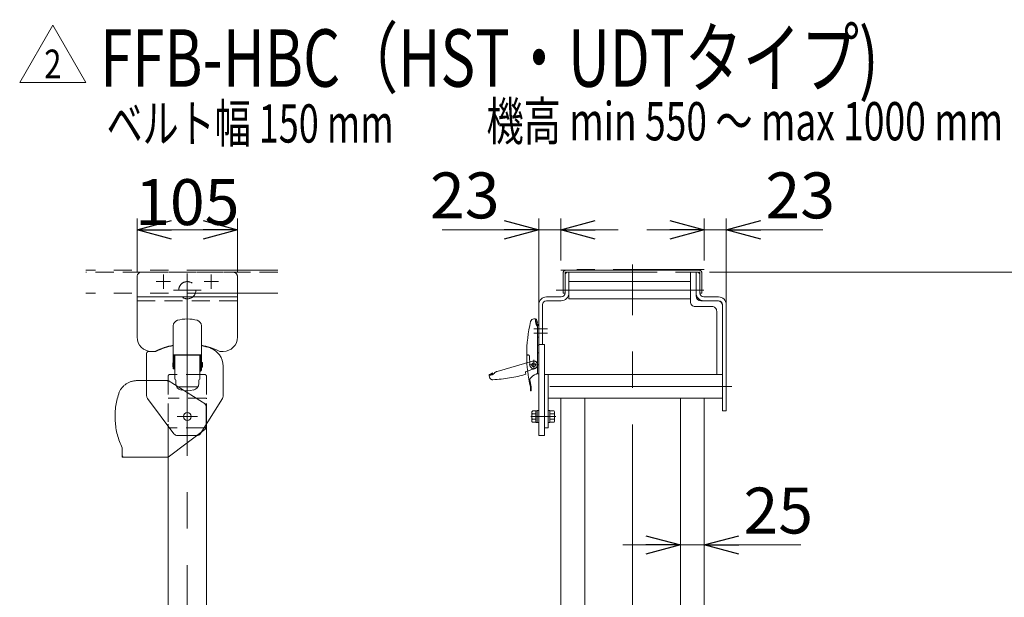
# Model space of a CAD drawing. Units: millimetres. Extents: x -2364 to 2364, y -1622 to 1622.
# Drawn here: x -1480 to -450, y -991 to -387 of the extents above; entities that cross this region are included whole.
import ezdxf
from ezdxf.enums import TextEntityAlignment as Align

# ---------------------------------------------------------------- set-up
doc = ezdxf.new("R2010")
doc.units = ezdxf.units.MM
doc.header["$LTSCALE"] = 3
doc.header["$PDSIZE"] = 1
for name, pattern in [('CENTER', [50.8, 31.75, -6.35, 6.35, -6.35]), ('CENTERX2', [101.6, 63.5, -12.7, 12.7, -12.7]), ('DASHED2', [9.525, 6.35, -3.175]), ('PHANTOM', [63.5, 31.75, -6.35, 6.35, -6.35, 6.35, -6.35])]:
    doc.linetypes.add(name, pattern=pattern)
for name, color, linetype in [('2', 7, 'Continuous'), ('3', 7, 'Continuous'), ('4', 7, 'Continuous'), ('5', 7, 'Continuous'), ('6', 7, 'Continuous')]:
    doc.layers.add(name, color=color, linetype=linetype)
doc.styles.add('dcStyle0', font='ＭＳ Ｐゴシック', dxfattribs={"width": 0.75})
doc.styles.add('dcStyle1', font='txt.shx', dxfattribs={"bigfont": 'bigfont'})
doc.dimstyles.new('dc_Rotated', dxfattribs={"dimtxt": 48, "dimasz": 36.000023, "dimexe": 10, "dimexo": 12, "dimgap": 10, "dimtad": 3, "dimdsep": 46, "dimtxsty": 'dcStyle0', "dimblk1": 'OPEN30', "dimblk2": 'OPEN30', "dimsah": 1, "dimcen": 0.09, "dimclrd": 2, "dimclre": 2, "dimclrt": 2, "dimadec": 0, "dimazin": 2, "dimtfac": 1, "dimtdec": 4, "dimtmove": 0, "dimatfit": 3, "dimfxl": 1, "dimarcsym": 1})

# ---------------------------------------------------------------- blocks, each defined once
blk = doc.blocks.new('DC_GROUP_W_F_LEG_060_2_18')
at = {"color": 3, "linetype": 'CENTER', "lineweight": 13}
blk.add_line((-945.5, -801.7), (-935.9, -801.7), dxfattribs=at)
at = {"color": 7, "linetype": 'Continuous', "lineweight": 13}
for p, q in [((-944.3, -797.4), (-944.3, -806)), ((-940.3, -795.9), (-943.8, -795.9)), ((-940.3, -798.8), (-943.8, -798.8)), ((-938.8, -795.6), (-940.3, -795.6)), ((-940.3, -795.6), (-940.3, -807.8)), ((-940.3, -801.7), (-938.8, -801.3)), ((-940.3, -802.1), (-938.8, -801.7)), ((-937.2, -795.5), (-938.8, -795.5)), ((-938.8, -795.5), (-938.8, -808)), ((-937.2, -795.5), (-937.2, -808)), ((-940.3, -804.6), (-943.8, -804.6)), ((-940.3, -807.5), (-943.8, -807.5)), ((-938.8, -807.8), (-940.3, -807.8)), ((-937.2, -808), (-938.8, -808))]:
    blk.add_line(p, q, dxfattribs=at)
for centre, radius, start, end in [((-942, -797.4), 2.32, 141.4811, 218.5189), ((-935.8, -801.7), 8.51, 160.1808, 199.8192), ((-942, -806), 2.32, 141.4811, 218.5189)]:
    blk.add_arc(centre, radius, start, end, dxfattribs=at)
blk = doc.blocks.new('DC_GROUP_W_F_LEG_060_2_19')
at = {"color": 3, "linetype": 'CENTER', "lineweight": 13}
blk.add_line((-928.3, -801.7), (-919.2, -801.7), dxfattribs=at)
at = {"color": 7, "linetype": 'Continuous', "lineweight": 13}
for p, q in [((-927.1, -808), (-927.1, -795.5)), ((-927.1, -795.5), (-925.5, -795.5)), ((-925.5, -808), (-925.5, -795.5)), ((-925.5, -795.9), (-921, -795.9)), ((-921, -798.8), (-925.5, -798.8)), ((-920.5, -797.4), (-920.5, -806)), ((-925.5, -808), (-927.1, -808)), ((-925.5, -804.6), (-921, -804.6)), ((-925.5, -807.5), (-921, -807.5))]:
    blk.add_line(p, q, dxfattribs=at)
for centre, radius, start, end in [((-922.8, -797.4), 2.32, 321.4811, 38.5189), ((-929, -801.7), 8.51, 340.1808, 19.8192), ((-922.8, -806), 2.32, 321.4811, 38.5189)]:
    blk.add_arc(centre, radius, start, end, dxfattribs=at)
blk = doc.blocks.new('_Open30')
at = {"color": 0, "linetype": 'ByBlock', "lineweight": -2}
for p, q in [((-1, 0.267949), (0, 0)), ((0, 0), (-1, -0.267949)), ((0, 0), (-1, 0))]:
    blk.add_line(p, q, dxfattribs=at)
blk = doc.blocks.new('DC_IMAGEDIMGROUP_1')
at = {"color": 2, "linetype": 'Continuous', "lineweight": 13}
for p, q in [((-764.1, -638.7), (-764.1, -594.6)), ((-741.1, -686.3), (-741.1, -594.6)), ((-824.1, -606.6), (-764.1, -606.6)), ((-764.1, -606.6), (-741.1, -606.6)), ((-640.1, -606.6), (-741.1, -606.6))]:
    blk.add_line(p, q, dxfattribs=at)
at = {"color": 2, "xscale": 36.00003369138344, "yscale": 35.99987241868372}
for p, rotation in [((-764.1, -606.6), 360), ((-741.1, -606.6), 180)]:
    blk.add_blockref('_Open30', p, dxfattribs=dict(at, rotation=rotation))
at = {"color": 2, "insert": (-700.1, -594.6), "char_height": 48, "attachment_point": 7, "style": 'dcStyle0'}
blk.add_mtext('\\T1.00;23', dxfattribs=at)
blk = doc.blocks.new('DC_IMAGEDIMGROUP_2')
at = {"color": 2, "linetype": 'Continuous', "lineweight": 13}
for p, q in [((-937.1, -686.3), (-937.1, -594.6)), ((-914.1, -638.7), (-914.1, -594.6)), ((-1038.1, -606.6), (-937.1, -606.6)), ((-937.1, -606.6), (-914.1, -606.6)), ((-854.1, -606.6), (-914.1, -606.6))]:
    blk.add_line(p, q, dxfattribs=at)
at = {"color": 2, "xscale": 36.00003369138344, "yscale": 35.99987241868372}
for p, rotation in [((-937.1, -606.6), 360), ((-914.1, -606.6), 180)]:
    blk.add_blockref('_Open30', p, dxfattribs=dict(at, rotation=rotation))
at = {"color": 2, "insert": (-978.1, -594.6), "char_height": 48, "attachment_point": 9, "style": 'dcStyle0'}
blk.add_mtext('\\T1.00;23', dxfattribs=at)
blk = doc.blocks.new('DC_GROUP_W_F_LEG_060_2_27')
at = {"layer": '2', "color": 3, "linetype": 'CENTERX2', "lineweight": 13}
for p, q in [((-1304.5, -791.2), (-1304.5, -812.2)), ((-1294, -801.7), (-1315, -801.7))]:
    blk.add_line(p, q, dxfattribs=at)
blk = doc.blocks.new('DC_GROUP_W_F_LEG_060_2_26')
at = {"layer": '2', "linetype": 'Continuous'}
blk.add_blockref('DC_GROUP_W_F_LEG_060_2_27', (0, 0), dxfattribs=at)
blk = doc.blocks.new('DC_GROUP_W_F_LEG_060_2_28')
at = {"color": 3, "linetype": 'CENTERX2', "lineweight": 13}
for p, q in [((-1304.5, -1147.5), (-1304.5, -645.7)), ((-1319, -669.7), (-1289.9, -669.7))]:
    blk.add_line(p, q, dxfattribs=at)
at = {"color": 4, "linetype": 'DASHED2', "lineweight": 13}
for p, q in [((-1357, -655.7), (-1357, -672.7)), ((-1352, -650.7), (-1257, -650.7)), ((-1252, -672.7), (-1252, -655.7)), ((-1357, -680.7), (-1252, -680.7))]:
    blk.add_line(p, q, dxfattribs=at)
at = {"color": 7, "linetype": 'Continuous', "lineweight": 13}
for p, q in [((-1357, -672.7), (-1357, -718.7)), ((-1357, -676.7), (-1252, -676.7)), ((-1252, -718.7), (-1252, -672.7)), ((-1342, -733.7), (-1339.2, -733.7)), ((-1269.9, -733.7), (-1267, -733.7))]:
    blk.add_line(p, q, dxfattribs=at)
at = {"color": 4, "linetype": 'DASHED2', "lineweight": 13}
blk.add_circle((-1304.5, -669.7), 9, dxfattribs=at)
for centre, start, end in [((-1352, -655.7), 90, 180), ((-1257, -655.7), 0, 90)]:
    blk.add_arc(centre, 5, start, end, dxfattribs=at)
at = {"color": 7, "linetype": 'Continuous', "lineweight": 13}
for centre, radius, start, end in [((-1342, -718.7), 15, 180, 270), ((-1267, -718.7), 15, 270, 0), ((-1304.5, -801.7), 76, 101.1525, 115.9631), ((-1304.5, -801.7), 76, 63.9922, 78.8475), ((-1339.2, -730.7), 3, 270, 296.0078), ((-1269.9, -730.7), 3, 243.9922, 270)]:
    blk.add_arc(centre, radius, start, end, dxfattribs=at)
blk = doc.blocks.new('*D40')
at = {"color": 2, "linetype": 'Continuous', "lineweight": 13}
for p, q in [((-1357, -650.7), (-1357, -594.6)), ((-1252, -650.7), (-1252, -594.6)), ((-1357, -606.6), (-1252, -606.6))]:
    blk.add_line(p, q, dxfattribs=at)
at = {"color": 2, "xscale": 36.00003369138344, "yscale": 35.99987241868372}
for p, rotation in [((-1357, -606.6), 180), ((-1252, -606.6), 360)]:
    blk.add_blockref('_Open30', p, dxfattribs=dict(at, rotation=rotation))
at = {"color": 2, "insert": (-1304.5, -601.6), "char_height": 48, "attachment_point": 8, "style": 'dcStyle0'}
blk.add_mtext('\\T1.00;105', dxfattribs=at)
blk = doc.blocks.new('DC_GROUP_W_F_LEG_060_2_36')
at = {"color": 7, "linetype": 'Continuous', "lineweight": 13}
for p, q in [((-969.1, -1104.7), (-969.1, -1129.7)), ((-709.1, -1104.7), (-969.1, -1104.7)), ((-967.1, -1104.7), (-967.1, -1129.7)), ((-711.1, -1129.7), (-711.1, -1104.7)), ((-709.1, -1129.7), (-709.1, -1104.7)), ((-969.1, -1129.7), (-709.1, -1129.7))]:
    blk.add_line(p, q, dxfattribs=at)
at = {"color": 5, "linetype": 'Continuous'}
blk.add_point((-969.1, -1104.7), dxfattribs=at)
blk = doc.blocks.new('DC_GROUP_W_F_LEG_060_2_38')
at = {"color": 3, "linetype": 'CENTER', "lineweight": 13}
blk.add_line((-989.1, -1128.1), (-989.1, -1140.3), dxfattribs=at)
blk = doc.blocks.new('DC_GROUP_W_F_LEG_060_2_37')
at = {"color": 7, "linetype": 'Continuous', "lineweight": 13}
for p, q in [((-1001.6, -1129.7), (-926.6, -1129.7)), ((-1001.6, -1138.7), (-1001.6, -1129.7)), ((-926.6, -1129.7), (-926.6, -1138.7)), ((-926.6, -1138.7), (-1001.6, -1138.7))]:
    blk.add_line(p, q, dxfattribs=at)
at = {"linetype": 'Continuous'}
blk.add_blockref('DC_GROUP_W_F_LEG_060_2_38', (0, 0), dxfattribs=at)
blk = doc.blocks.new('DC_GROUP_W_F_LEG_060_2_40')
at = {"color": 3, "linetype": 'CENTER', "lineweight": 13}
blk.add_line((-689.1, -1128.1), (-689.1, -1140.3), dxfattribs=at)
blk = doc.blocks.new('DC_GROUP_W_F_LEG_060_2_39')
at = {"color": 7, "linetype": 'Continuous', "lineweight": 13}
for p, q in [((-676.6, -1129.7), (-751.6, -1129.7)), ((-751.6, -1129.7), (-751.6, -1138.7)), ((-676.6, -1138.7), (-676.6, -1129.7)), ((-751.6, -1138.7), (-676.6, -1138.7))]:
    blk.add_line(p, q, dxfattribs=at)
at = {"linetype": 'Continuous'}
blk.add_blockref('DC_GROUP_W_F_LEG_060_2_40', (0, 0), dxfattribs=at)
blk = doc.blocks.new('DC_GROUP_W_F_LEG_060_2_35')
at = {"color": 3, "linetype": 'CENTERX2', "lineweight": 13}
for p, q in [((-839.1, -1305.2), (-839.1, -642.7)), ((-764.4, -669.7), (-918.9, -669.7)), ((-942.1, -710.2), (-928.1, -710.2)), ((-942.1, -714.7), (-928.1, -714.7)), ((-735.2, -770.2), (-933.7, -770.2)), ((-935.9, -801.7), (-922.4, -801.7))]:
    blk.add_line(p, q, dxfattribs=at)
at = {"color": 7, "linetype": 'Continuous', "lineweight": 13}
for p, q in [((-909.6, -652.7), (-907.6, -650.7)), ((-909.6, -652.7), (-909.6, -672.7)), ((-905.6, -650.7), (-907.6, -650.7)), ((-905.6, -650.7), (-905.6, -678.7)), ((-778.6, -650.7), (-770.6, -650.7)), ((-778.6, -681.7), (-778.6, -650.7)), ((-772.6, -650.7), (-772.6, -675.7)), ((-768.6, -652.7), (-770.6, -650.7)), ((-768.6, -652.7), (-768.6, -672.7)), ((-778.6, -660.7), (-905.6, -660.7)), ((-929.1, -676.7), (-913.6, -676.7)), ((-905.6, -678.7), (-778.6, -678.7)), ((-749.1, -676.7), (-764.6, -676.7)), ((-937.1, -726.6), (-937.1, -684.7)), ((-933.1, -726.6), (-933.1, -684.7)), ((-929.1, -680.7), (-913.6, -680.7)), ((-756.1, -686.7), (-773.6, -686.7)), ((-749.1, -680.7), (-767.6, -680.7)), ((-745.1, -795.7), (-745.1, -684.7)), ((-741.1, -795.7), (-741.1, -684.7)), ((-751.1, -691.7), (-751.1, -757.7)), ((-937.1, -726.6), (-933.1, -726.6)), ((-931.1, -757.7), (-745.1, -757.7)), ((-931.1, -757.7), (-931.1, -813.7)), ((-927.1, -813.7), (-927.1, -757.7)), ((-745.1, -782.7), (-927.1, -782.7)), ((-914.1, -1104.7), (-914.1, -782.7)), ((-889.1, -782.7), (-889.1, -1104.7)), ((-789.1, -782.7), (-789.1, -1104.7)), ((-764.1, -1104.7), (-764.1, -782.7)), ((-741.1, -795.7), (-745.1, -795.7)), ((-931.1, -813.7), (-927.1, -813.7))]:
    blk.add_line(p, q, dxfattribs=at)
for centre, radius, start, end in [((-929.1, -684.7), 8, 90.0095, 180), ((-913.6, -672.7), 8, 270, 0), ((-913.6, -672.7), 4, 270.0095, 0), ((-764.6, -672.7), 8, 180, 270), ((-767.6, -675.7), 5, 180, 270), ((-764.6, -672.7), 4, 180, 269.9905), ((-749.1, -684.7), 8, 0, 89.9905), ((-929.1, -684.7), 4, 90, 180), ((-773.6, -681.7), 5, 180, 270.0001), ((-756.1, -691.7), 5, 360, 90.0001), ((-750.1, -685.7), 5, 360, 90), ((-749.1, -684.7), 4, 360, 90)]:
    blk.add_arc(centre, radius, start, end, dxfattribs=at)
at = {"color": 5, "linetype": 'Continuous'}
blk.add_point((-789.1, -1104.7), dxfattribs=at)
at = {"linetype": 'Continuous'}
for name in ['DC_GROUP_W_F_LEG_060_2_36', 'DC_GROUP_W_F_LEG_060_2_37', 'DC_GROUP_W_F_LEG_060_2_39']:
    blk.add_blockref(name, (0, 0), dxfattribs=at)
blk = doc.blocks.new('DC_GROUP_W_F_LEG_060_2_44')
at = {"layer": '2', "color": 3, "linetype": 'CENTERX2', "lineweight": 13}
for p, q in [((-1298.8, -801.7), (-1310.3, -801.7)), ((-1304.5, -796), (-1304.5, -807.4))]:
    blk.add_line(p, q, dxfattribs=at)
at = {"layer": '2', "color": 7, "linetype": 'Continuous', "lineweight": 13}
blk.add_circle((-1304.5, -801.7), 4.1, dxfattribs=at)
blk = doc.blocks.new('DC_GROUP_W_F_LEG_060_2_43')
at = {"color": 4, "linetype": 'DASHED2', "lineweight": 13}
for p, q in [((-1324.5, -759.7), (-1324.5, -811.7)), ((-1286.5, -757.7), (-1322.5, -757.7)), ((-1284.5, -759.7), (-1284.5, -811.7)), ((-1286.5, -813.7), (-1322.5, -813.7))]:
    blk.add_line(p, q, dxfattribs=at)
for centre, start, end in [((-1322.5, -759.7), 90, 180), ((-1286.5, -759.7), 0, 90), ((-1322.5, -811.7), 180, 270), ((-1286.5, -811.7), 270, 0)]:
    blk.add_arc(centre, 2, start, end, dxfattribs=at)
at = {"layer": '2', "linetype": 'Continuous'}
blk.add_blockref('DC_GROUP_W_F_LEG_060_2_44', (0, 0), dxfattribs=at)
blk = doc.blocks.new('DC_GROUP_W_F_LEG_060_2_45')
at = {"color": 7, "linetype": 'Continuous', "lineweight": 13}
for p, q in [((-1324.5, -1126.7), (-1324.5, -1107.7)), ((-1284.5, -1107.7), (-1284.5, -1126.7)), ((-1287.5, -1129.7), (-1321.5, -1129.7))]:
    blk.add_line(p, q, dxfattribs=at)
at = {"color": 7, "linetype": 'Continuous', "lineweight": 18}
for p, q in [((-1321.5, -1104.7), (-1312.5, -1104.7)), ((-1296.5, -1104.7), (-1287.5, -1104.7))]:
    blk.add_line(p, q, dxfattribs=at)
at = {"color": 7, "linetype": 'Continuous', "lineweight": 13}
for centre, start, end in [((-1321.5, -1107.7), 90, 180), ((-1287.5, -1107.7), 0, 90), ((-1321.5, -1126.7), 180, 270), ((-1287.5, -1126.7), 270, 0)]:
    blk.add_arc(centre, 3, start, end, dxfattribs=at)
blk = doc.blocks.new('DC_GROUP_W_F_LEG_060_2_46')
at = {"color": 7, "linetype": 'Continuous', "lineweight": 13}
for p, q in [((-1324.5, -1129.7), (-1324.5, -1138.7)), ((-1284.5, -1129.7), (-1324.5, -1129.7)), ((-1284.5, -1138.7), (-1284.5, -1129.7)), ((-1284.5, -1138.7), (-1324.5, -1138.7))]:
    blk.add_line(p, q, dxfattribs=at)
at = {"color": 5, "linetype": 'Continuous'}
blk.add_point((-1284.5, -1138.7), dxfattribs=at)
blk = doc.blocks.new('DC_GROUP_W_F_LEG_060_2_42')
at = {"color": 4, "linetype": 'DASHED2', "lineweight": 13}
for p, q in [((-1284.5, -782.7), (-1324.5, -782.7)), ((-1284.5, -811.7), (-1284.5, -782.7))]:
    blk.add_line(p, q, dxfattribs=at)
at = {"color": 7, "linetype": 'Continuous', "lineweight": 13}
for p, q in [((-1324.5, -1138.7), (-1324.5, -809.7)), ((-1284.5, -1138.7), (-1284.5, -811.7))]:
    blk.add_line(p, q, dxfattribs=at)
at = {"linetype": 'Continuous'}
for name in ['DC_GROUP_W_F_LEG_060_2_43', 'DC_GROUP_W_F_LEG_060_2_45', 'DC_GROUP_W_F_LEG_060_2_46']:
    blk.add_blockref(name, (0, 0), dxfattribs=at)
blk = doc.blocks.new('DC_GROUP_W_F_LEG_060_2_105')
at = {"color": 2, "linetype": 'Continuous', "lineweight": 13}
for p, q in [((-1479.7, -452.7), (-1445.1, -392.7)), ((-1445.1, -392.7), (-1410.4, -452.7)), ((-1410.4, -452.7), (-1479.7, -452.7))]:
    blk.add_line(p, q, dxfattribs=at)
at = {"color": 2, "style": 'dcStyle1', "width": 0.741176}
blk.add_text('2', height=30, dxfattribs=at).set_placement((-1454.1, -448.2), (-1436.1, -448.2), align=Align.FIT)
blk = doc.blocks.new('DC_GROUP_W_F_LEG_060_2_20')
at = {"layer": '2', "color": 7, "linetype": 'Continuous', "lineweight": 13}
for p, q in [((-937.1, -726.6), (-931.1, -726.6)), ((-937.1, -726.6), (-937.1, -821.7)), ((-931.1, -821.7), (-931.1, -726.6)), ((-937.1, -821.7), (-931.1, -821.7))]:
    blk.add_line(p, q, dxfattribs=at)
blk = doc.blocks.new('DC_GROUP_W_F_LEG_060_2_24')
at = {"color": 3, "linetype": 'CENTERX2', "lineweight": 13}
blk.add_line((-1304.5, -823.7), (-1304.5, -723.7), dxfattribs=at)
at = {"layer": '2', "color": 7, "linetype": 'Continuous', "lineweight": 13}
for p, q in [((-1347, -780), (-1347, -735.7)), ((-1345, -733.7), (-1337.7, -733.7)), ((-1267, -780.3), (-1267, -749.1)), ((-1318.5, -819.7), (-1346, -783)), ((-1290.6, -819.4), (-1267.8, -782.9)), ((-1314.5, -821.7), (-1294.8, -821.7))]:
    blk.add_line(p, q, dxfattribs=at)
for centre, radius, start, end in [((-1304.5, -801.7), 75.5, 101.2273, 115.3653), ((-1304.5, -801.7), 75.5, 71.6201, 78.7727), ((-1287, -749.1), 20, 0, 71.6201), ((-1345, -735.7), 2, 90, 180), ((-1337.7, -731.7), 2, 270, 295.3653), ((-1342, -780), 5, 180, 216.8699), ((-1272, -780.3), 5, 327.9946, 0), ((-1314.5, -816.7), 5, 216.8699, 270), ((-1294.8, -816.7), 5, 270, 327.9946)]:
    blk.add_arc(centre, radius, start, end, dxfattribs=at)
blk = doc.blocks.new('DC_GROUP_W_F_LEG_060_2_30')
at = {"layer": '2', "color": 140, "linetype": 'PHANTOM', "lineweight": 13}
for p, q in [((-1324.6, -764.2), (-1357.2, -764.2)), ((-1284.6, -789.2), (-1324.6, -764.2)), ((-1284.6, -814.2), (-1284.6, -789.2)), ((-1284.6, -814.2), (-1324.6, -844.2)), ((-1372.6, -844.2), (-1372.6, -834.5)), ((-1324.6, -844.2), (-1372.6, -844.2))]:
    blk.add_line(p, q, dxfattribs=at)
for centre, radius, start, end in [((-1357.2, -784.2), 20, 90, 161.6201), ((-1326, -769.2), 5, 57.9946, 90), ((-1304.5, -801.7), 75.5, 161.6201, 205.7047), ((-1289.6, -792), 5, 0, 57.9946), ((-1289.6, -811.7), 5, 306.8699, 0), ((-1374.6, -834.9), 2, 0, 25.3653), ((-1370.6, -842.2), 2, 180, 270), ((-1326.2, -839.2), 5, 270, 306.8699)]:
    blk.add_arc(centre, radius, start, end, dxfattribs=at)
blk = doc.blocks.new('DC_GROUP_W_F_LEG_060_2_17')
at = {"layer": '3', "color": 7, "linetype": 'Continuous', "lineweight": 18}
for p, q in [((-942.2, -699.7), (-940.4, -699.7)), ((-940.4, -702.9), (-940.4, -699.7)), ((-939.5, -703.9), (-940.4, -700.7)), ((-937.4, -706.4), (-940.4, -702.8)), ((-939.1, -706.6), (-939.7, -705.4)), ((-938.3, -707.2), (-939.6, -705.7)), ((-939.5, -703.9), (-938.5, -703.6)), ((-938.5, -703.6), (-939.4, -700.4)), ((-938.4, -755.6), (-938.4, -709)), ((-938.3, -718.7), (-938.3, -707.2)), ((-937.1, -718.7), (-937.1, -707.2)), ((-938.3, -718.7), (-937.1, -718.7)), ((-938.4, -727.2), (-937.1, -727.2)), ((-937.1, -727.2), (-937.1, -757.2)), ((-949.7, -737.2), (-948, -737.2)), ((-949.4, -737.4), (-949.2, -737.2)), ((-946.8, -738.3), (-946.4, -747.9)), ((-937.1, -735.2), (-938.4, -735.2)), ((-938.3, -757.2), (-938.3, -735.2)), ((-938.3, -757.2), (-937.1, -757.2)), ((-945.9, -774.7), (-945.9, -770.8)), ((-944.9, -774.7), (-944.9, -770.8)), ((-944.9, -774.7), (-945.9, -774.7))]:
    blk.add_line(p, q, dxfattribs=at)
at = {"layer": '3', "color": 4, "linetype": 'Continuous', "lineweight": 18}
blk.add_line((-949.2, -737.7), (-947.1, -737.7), dxfattribs=at)
at = {"layer": '3', "color": 140, "linetype": 'PHANTOM', "lineweight": 13}
for p, q in [((-943.5, -743.9), (-980.7, -754.5)), ((-986, -758.1), (-989.1, -759)), ((-988.6, -760.7), (-989.1, -759)), ((-985.6, -756), (-988.7, -757.9)), ((-985, -756.8), (-988.1, -758.7)), ((-985, -756.8), (-985.6, -756)), ((-982.9, -755.8), (-983.8, -756.8)), ((-950.5, -757.6), (-950.9, -756)), ((-950.2, -754.6), (-941.1, -751.5))]:
    blk.add_line(p, q, dxfattribs=at)
at = {"layer": '3', "color": 3, "linetype": 'CENTERX2', "lineweight": 13}
for p, q in [((-937.1, -747.7), (-947.3, -747.7)), ((-942.4, -742.6), (-942.4, -752.7))]:
    blk.add_line(p, q, dxfattribs=at)
at = {"layer": '3', "color": 7, "linetype": 'Continuous', "lineweight": 18}
blk.add_circle((-942.4, -747.7), 2, dxfattribs=at)
for centre, radius, start, end in [((-942.2, -703.2), 3.5, 90, 166.5803), ((-940.4, -700.7), 1, 15.9454, 90), ((-799.7, -737.2), 150, 166.5803, 180), ((-935.4, -702.9), 5, 180, 209.7449), ((-943.4, -709), 5, 0, 29.7449), ((-938.3, -707.2), 1.2, 0, 39.482), ((-948.7, -738.1), 1, 135.0159, 180.3507), ((-799.7, -737.2), 150, 180.3507, 192.9242), ((-948, -738.4), 1.2, 2.7021, 90), ((-942.4, -747.7), 4, 182.7021, 0), ((-936.3, -769), 12, 107.0403, 144.0489), ((-940.4, -755.6), 2, 287.0403, 0), ((-944.4, -763.1), 2, 144.0489, 190.1651), ((-799.7, -737.2), 149, 190.1651, 192.9242), ((-945.9, -770.8), 1, 0, 12.9242)]:
    blk.add_arc(centre, radius, start, end, dxfattribs=at)
at = {"layer": '3', "color": 140, "linetype": 'PHANTOM', "lineweight": 13}
for centre, radius, start, end in [((-942.4, -747.7), 4, 288.7021, 106), ((-988.1, -758.7), 1, 121.9454, 196), ((-985.2, -759.8), 3.5, 196, 272.5803), ((-987.4, -753.3), 5, 286, 315.7449), ((-991.8, -613.4), 150, 272.5803, 286), ((-979.3, -759.3), 5, 106, 135.7449), ((-949.8, -755.7), 1.2, 108.7021, 196)]:
    blk.add_arc(centre, radius, start, end, dxfattribs=at)
at = {"layer": '3', "color": 4, "linetype": 'Continuous', "lineweight": 18}
blk.add_arc((-936.3, -769), 12, 147.0337, 156.0185, dxfattribs=at)
blk = doc.blocks.new('DC_GROUP_W_F_LEG_060_2_25')
at = {"layer": '3', "color": 7, "linetype": 'Continuous', "lineweight": 18}
for p, q in [((-1319.2, -751.7), (-1319.2, -706.9)), ((-1289.8, -751.7), (-1289.8, -706.9)), ((-1289.8, -737.2), (-1319.2, -737.2)), ((-1318.2, -737.2), (-1318.2, -751.7)), ((-1317.2, -737.2), (-1317.5, -737.7)), ((-1317.5, -737.7), (-1317.5, -762.7)), ((-1291.9, -737.2), (-1291.5, -737.7)), ((-1291.5, -737.7), (-1291.5, -762.7)), ((-1290.8, -737.2), (-1290.8, -751.7)), ((-1319.7, -749), (-1319.7, -746.4)), ((-1319.4, -745.7), (-1319.4, -749.7)), ((-1289.7, -745.5), (-1289.7, -749.9)), ((-1289, -745.2), (-1289.4, -745.2)), ((-1289.4, -750.2), (-1289, -750.2)), ((-1288.7, -749.9), (-1288.7, -745.5)), ((-1318.2, -751.7), (-1319.2, -751.7)), ((-1291.5, -751.8), (-1290.2, -751.8)), ((-1290.8, -751.7), (-1289.8, -751.7)), ((-1289.5, -752.5), (-1289.5, -753)), ((-1316.5, -763.7), (-1316.5, -767.2)), ((-1292.5, -763.7), (-1292.5, -767.2))]:
    blk.add_line(p, q, dxfattribs=at)
at = {"layer": '3', "color": 4, "linetype": 'Continuous', "lineweight": 18}
for p, q in [((-1291.5, -737.7), (-1317.5, -737.7)), ((-1317.6, -744), (-1318.1, -744)), ((-1318.1, -744), (-1318.1, -751.5)), ((-1317.6, -751.5), (-1317.6, -744)), ((-1290.9, -743.8), (-1291.4, -743.8)), ((-1291.4, -743.8), (-1291.4, -751.6)), ((-1290.9, -751.6), (-1290.9, -743.8)), ((-1318.1, -751.5), (-1317.6, -751.5)), ((-1291.5, -752.3), (-1290.7, -752.3)), ((-1290.7, -753.2), (-1291.5, -753.2)), ((-1290.2, -753.7), (-1291.5, -753.7)), ((-1291.4, -751.6), (-1290.9, -751.6)), ((-1293.5, -770.8), (-1315.5, -770.8))]:
    blk.add_line(p, q, dxfattribs=at)
at = {"layer": '3', "color": 7, "linetype": 'Continuous', "lineweight": 18}
for centre, radius, start, end in [((-1304.5, -737.7), 38, 74.2241, 105.7759), ((-1313.2, -706.9), 6, 105.7759, 180), ((-1295.8, -706.9), 6, 0, 74.2241), ((-1315.7, -747.7), 4.25, 151.9275, 162.3528), ((-1315.7, -747.7), 4.25, 197.6472, 208.0725), ((-1289.4, -745.5), 0.3, 90, 180), ((-1289.4, -749.9), 0.3, 180, 270), ((-1289, -745.5), 0.3, 0, 90), ((-1289, -749.9), 0.3, 270, 0), ((-1291.5, -752.7), 2, 269.3662, 349.4142), ((-1290.2, -752.5), 0.7, 0, 90), ((-1290.2, -753), 0.7, 349.4142, 0), ((-1317.5, -763.7), 1, 0, 90), ((-1309.5, -767.2), 7, 180, 257.4441), ((-1299.5, -767.2), 7, 282.5559, 0), ((-1291.5, -763.7), 1, 90, 180), ((-1304.5, -744.7), 30, 257.4441, 282.5559)]:
    blk.add_arc(centre, radius, start, end, dxfattribs=at)
at = {"layer": '3', "color": 4, "linetype": 'Continuous', "lineweight": 18}
for centre, radius, start, end in [((-1290.7, -752.6), 0.3, 17.6116, 90), ((-1290.7, -752.9), 0.3, 270, 342.3884), ((-1291.3, -752.7), 0.86, 342.3884, 17.6116), ((-1290.2, -753), 0.7, 270, 302.9385)]:
    blk.add_arc(centre, radius, start, end, dxfattribs=at)
blk = doc.blocks.new('DC_GROUP_W_F_LEG_060_2_21')
at = {"layer": '5', "color": 140, "linetype": 'PHANTOM', "lineweight": 13}
for p, q in [((-764.1, -647.9), (-914.1, -647.9)), ((-914.1, -648.7), (-764.1, -648.7))]:
    blk.add_line(p, q, dxfattribs=at)
blk = doc.blocks.new('DC_GROUP_W_F_LEG_060_2_22')
at = {"layer": '6', "color": 3, "linetype": 'CENTER', "lineweight": 13}
for p, q in [((-1329.5, -668.2), (-1329.5, -653.2)), ((-1322, -660.7), (-1337, -660.7))]:
    blk.add_line(p, q, dxfattribs=at)
blk = doc.blocks.new('DC_GROUP_W_F_LEG_060_2_23')
at = {"layer": '6', "color": 3, "linetype": 'CENTER', "lineweight": 13}
for p, q in [((-1279.5, -668.2), (-1279.5, -653.2)), ((-1287, -660.7), (-1272, -660.7))]:
    blk.add_line(p, q, dxfattribs=at)
blk = doc.blocks.new('DC_GROUP_W_F_LEG_060_2_29')
at = {"layer": '6', "color": 140, "linetype": 'PHANTOM', "lineweight": 13}
for p, q in [((-1209.9, -648.7), (-1410.7, -648.7)), ((-1209.9, -672.7), (-1410.7, -672.7))]:
    blk.add_line(p, q, dxfattribs=at)
at = {"layer": '6', "color": 4, "linetype": 'DASHED2', "lineweight": 13}
blk.add_line((-1209.9, -650.7), (-1410.7, -650.7), dxfattribs=at)
blk = doc.blocks.new('DC_GROUP_W_F_LEG_060_2_52')
at = {"layer": '6', "color": 140, "linetype": 'PHANTOM', "lineweight": 13}
for p, q in [((-911.6, -651.7), (-911.6, -672.7)), ((-909.6, -672.7), (-909.6, -651.7)), ((-769.6, -648.7), (-908.6, -648.7)), ((-908.6, -650.7), (-769.6, -650.7)), ((-768.6, -651.7), (-768.6, -672.7)), ((-766.6, -672.7), (-766.6, -651.7)), ((-911.6, -672.7), (-909.6, -672.7)), ((-768.6, -672.7), (-766.6, -672.7))]:
    blk.add_line(p, q, dxfattribs=at)
for centre, radius, start, end in [((-908.6, -651.7), 3, 90, 180), ((-908.6, -651.7), 1, 90, 180), ((-769.6, -651.7), 3, 0, 90), ((-769.6, -651.7), 1, 0, 90)]:
    blk.add_arc(centre, radius, start, end, dxfattribs=at)
blk = doc.blocks.new('*D139')
at = {"layer": '6', "color": 2, "linetype": 'Continuous', "lineweight": 13}
for p, q in [((-758.6, -650.7), (-355.5, -650.7)), ((-367.5, -1300.7), (-367.5, -650.7)), ((-526.8, -1300.7), (-355.5, -1300.7))]:
    blk.add_line(p, q, dxfattribs=at)
at = {"layer": '6', "color": 2, "xscale": 36.00003369138344, "yscale": 35.99987241868372}
for p, rotation in [((-367.5, -650.7), 90), ((-367.5, -1300.7), 270)]:
    blk.add_blockref('_Open30', p, dxfattribs=dict(at, rotation=rotation))
at = {"layer": '6', "color": 2, "insert": (-379.5, -975.7), "char_height": 48, "attachment_point": 8, "rotation": 90, "style": 'dcStyle0'}
blk.add_mtext('\\T1.00;機高±50', dxfattribs=at)
blk = doc.blocks.new('DC_IMAGEDIMGROUP_13')
at = {"layer": '4', "color": 2, "linetype": 'Continuous', "lineweight": 13}
for p, q in [((-789.1, -972.5), (-789.1, -924)), ((-764.1, -972.5), (-764.1, -924)), ((-849.1, -936), (-789.1, -936)), ((-789.1, -936), (-764.1, -936)), ((-663.1, -936), (-764.1, -936))]:
    blk.add_line(p, q, dxfattribs=at)
at = {"layer": '4', "color": 2, "xscale": 36.00003369138344, "yscale": 35.99987241868372}
for p, rotation in [((-789.1, -936), 360), ((-764.1, -936), 180)]:
    blk.add_blockref('_Open30', p, dxfattribs=dict(at, rotation=rotation))
at = {"layer": '4', "color": 2, "insert": (-723.1, -924), "char_height": 48, "attachment_point": 7, "style": 'dcStyle0'}
blk.add_mtext('\\T1.00;25', dxfattribs=at)

msp = doc.modelspace()

# ---------------------------------------------------------------- block references
at = {"linetype": 'Continuous'}
for name in ['DC_GROUP_W_F_LEG_060_2_105', 'DC_IMAGEDIMGROUP_2', 'DC_IMAGEDIMGROUP_1', 'DC_GROUP_W_F_LEG_060_2_28', 'DC_GROUP_W_F_LEG_060_2_35', 'DC_GROUP_W_F_LEG_060_2_42', 'DC_GROUP_W_F_LEG_060_2_26', 'DC_GROUP_W_F_LEG_060_2_18', 'DC_GROUP_W_F_LEG_060_2_19']:
    msp.add_blockref(name, (0, 0), dxfattribs=at)
at = {"layer": '2', "linetype": 'Continuous'}
for name in ['DC_GROUP_W_F_LEG_060_2_24', 'DC_GROUP_W_F_LEG_060_2_20', 'DC_GROUP_W_F_LEG_060_2_30']:
    msp.add_blockref(name, (0, 0), dxfattribs=at)
at = {"layer": '3', "linetype": 'Continuous'}
for name in ['DC_GROUP_W_F_LEG_060_2_25', 'DC_GROUP_W_F_LEG_060_2_17']:
    msp.add_blockref(name, (0, 0), dxfattribs=at)
at = {"layer": '4', "linetype": 'Continuous'}
msp.add_blockref('DC_IMAGEDIMGROUP_13', (0, 0), dxfattribs=at)
at = {"layer": '5', "linetype": 'Continuous'}
msp.add_blockref('DC_GROUP_W_F_LEG_060_2_21', (0, 0), dxfattribs=at)
at = {"layer": '6', "linetype": 'Continuous'}
for name in ['DC_GROUP_W_F_LEG_060_2_29', 'DC_GROUP_W_F_LEG_060_2_22', 'DC_GROUP_W_F_LEG_060_2_23', 'DC_GROUP_W_F_LEG_060_2_52']:
    msp.add_blockref(name, (0, 0), dxfattribs=at)

# ---------------------------------------------------------------- texts
at = {"color": 2, "style": 'dcStyle0'}
for s, height, width, p, p2 in [('FFB-HBC（HST・UDTタイプ)', 60, 0.798946, (-1395.5181, -456.9796), (-581.9181, -456.9796)), ('ベルト幅 150 mm', 40, 0.718948, (-1388.8594, -515.3796), (-1088.8594, -515.3796)), ('機高 min 550 ～ max 1000 mm', 40, 0.718657, (-991.7481, -513.0517), (-451.7481, -513.0517))]:
    msp.add_text(s, height=height, dxfattribs=dict(at, width=width)).set_placement(p, p2, align=Align.FIT)

# ---------------------------------------------------------------- dimensions: what is measured, and where the dimension line sits
at = {"linetype": 'Continuous', "lineweight": 13}
dim = msp.add_linear_dim(base=(-1252.0432, -606.5561), p1=(-1357.0432, -662.705), p2=(-1252.0432, -662.705), dimstyle='dc_Rotated', override={"dimtxt": 48, "dimasz": 36.000023, "dimexe": 12, "dimexo": 12, "dimgap": 5, "dimtad": 3, "dimtih": 0, "dimtoh": 0, "dimdec": 2, "dimlfac": 1, "dimzin": 8, "dimtxsty": 'dcStyle0', "dimblk1": 'Open30', "dimblk2": 'Open30', "dimsah": 1, "dimclrd": 2, "dimclre": 2, "dimclrt": 2, "dimazin": 2, "dimtofl": 1, "dimtolj": 0, "dimtzin": 8, "dimarcsym": 1}, dxfattribs=at)
dim.commit()
dim.dimension.update_dxf_attribs({"geometry": '*D40', "text_midpoint": (-1304.5432, -606.5561), "dimtype": 160})
at = {"layer": '6', "linetype": 'Continuous', "lineweight": 13}
dim = msp.add_linear_dim(base=(-367.479, -650.705), p1=(-538.8425, -1300.705), p2=(-770.5993, -650.705), angle=90, text='機高±50', dimstyle='dc_Rotated', override={"dimtxt": 48, "dimasz": 36.000023, "dimexe": 12, "dimexo": 12, "dimgap": 12, "dimtad": 3, "dimtih": 0, "dimtoh": 0, "dimdec": 3, "dimlfac": 1, "dimzin": 8, "dimtxsty": 'dcStyle0', "dimblk1": 'Open30', "dimblk2": 'Open30', "dimsah": 1, "dimclrd": 2, "dimclre": 2, "dimclrt": 2, "dimazin": 2, "dimtofl": 1, "dimtolj": 0, "dimtzin": 8, "dimarcsym": 1}, dxfattribs=at)
dim.commit()
dim.dimension.update_dxf_attribs({"geometry": '*D139', "text_midpoint": (-367.479, -975.705), "dimtype": 160})

doc.saveas('drawing.dxf')
